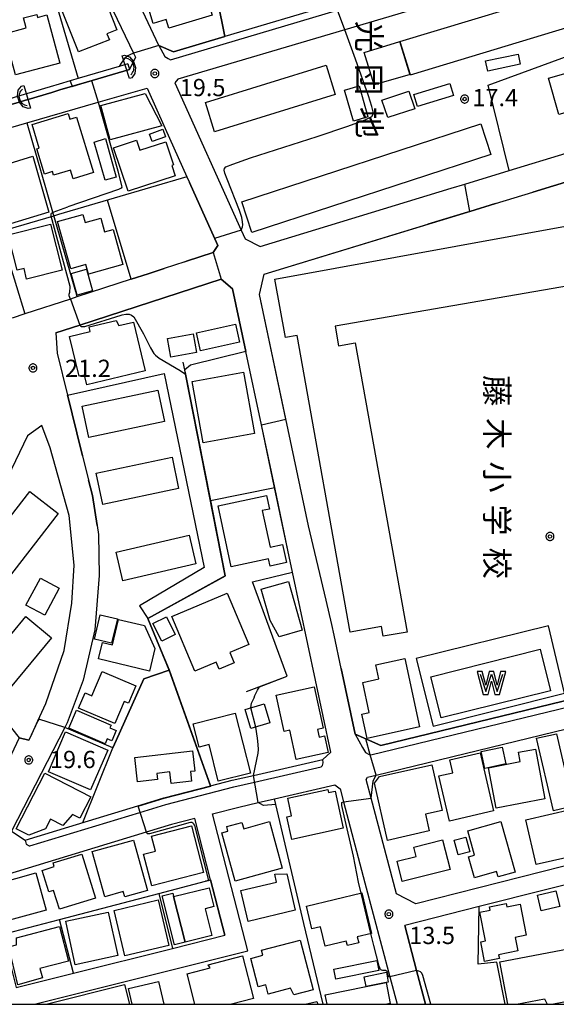
# Model space of a CAD drawing. Extents: x -22000 to -20000, y 99000 to 100500.
# Drawn here: x -20995 to -20879, y 99000 to 99214 of the extents above; entities that cross this region are included whole.
import ezdxf
from ezdxf.enums import TextEntityAlignment as Align

# ---------------------------------------------------------------- set-up
doc = ezdxf.new("R2010")
doc.units = 0
doc.header["$MEASUREMENT"] = 0
doc.layers.get('0').update_dxf_attribs({"color": 50, "linetype": 'CONTINUOUS'})
for name, color, linetype in [('2101000', 7, 'CONTINUOUS'), ('2101001', 252, 'CONTINUOUS'), ('2213000', 51, 'CONTINUOUS'), ('3001000', 6, 'CONTINUOUS'), ('3002000', 20, 'CONTINUOUS'), ('3003000', 151, 'CONTINUOUS'), ('4219000', 30, 'CONTINUOUS'), ('5101000', 4, 'CONTINUOUS'), ('5101001', 136, 'CONTINUOUS'), ('5105000', 150, 'CONTINUOUS'), ('6110000', 232, 'CONTINUOUS'), ('6130000', 41, 'CONTINUOUS'), ('7101000', 20, 'CONTINUOUS'), ('7101001', 23, 'CONTINUOUS'), ('7102000', 40, 'CONTINUOUS'), ('7102001', 43, 'CONTINUOUS'), ('7312000', 6, 'CONTINUOUS'), ('8131000', 3, 'CONTINUOUS'), ('999', 7, 'CONTINUOUS'), ('CLIP_BOX', 4, 'CONTINUOUS')]:
    doc.layers.add(name, color=color, linetype=linetype)
doc.styles.add('@ＭＳ ゴシック', font='@MS Gothic.ttf')
doc.styles.add('Dm_Anotation', font='romans.shx', dxfattribs={"bigfont": 'pscdm.shx'})
doc.styles.get("Standard").update_dxf_attribs({"font": 'romans.shx', "bigfont": 'pscdm.shx'})

# ---------------------------------------------------------------- blocks, each defined once
blk = doc.blocks.new('510500')
at = {"linetype": 'Continuous', "flags": 128}
blk.add_lwpolyline([(-1, 0.75), (-0.5, -0.75), (0, 0.75), (0.5, -0.75), (1, 0.75)], dxfattribs=at)
at = {"layer": 'CLIP_BOX', "flags": 128}
blk.add_lwpolyline([(0.709, -1), (1.25, 1), (0.797, 1), (0.499, -0.192), (0.201, 1), (-0.203, 1), (-0.501, -0.192), (-0.799, 1), (-1.25, 1), (-0.711, -1), (-0.291, -1), (-0.291, -1), (-0.001, 0.158), (0.289, -1), (0.289, -1)], close=True, dxfattribs=at)
blk = doc.blocks.new('731200')
at = {"linetype": 'Continuous'}
blk.add_circle((0, 0), 0.15, dxfattribs=at)
at = {"layer": 'CLIP_BOX'}
blk.add_lwpolyline([(0.034, 0.348), (-0.034, 0.348), (-0.102, 0.335), (-0.165, 0.309), (-0.222, 0.271), (-0.271, 0.222), (-0.309, 0.165), (-0.335, 0.102), (-0.348, 0.034), (-0.348, -0.034), (-0.335, -0.102), (-0.309, -0.165), (-0.271, -0.222), (-0.222, -0.271), (-0.165, -0.309), (-0.102, -0.335), (-0.034, -0.348), (0.034, -0.348), (0.102, -0.335), (0.165, -0.309), (0.222, -0.271), (0.271, -0.222), (0.309, -0.165), (0.335, -0.102), (0.348, -0.034), (0.348, 0.034), (0.335, 0.102), (0.309, 0.165), (0.271, 0.222), (0.222, 0.271), (0.165, 0.309), (0.102, 0.335)], close=True, dxfattribs=at)
at = {"linetype": 'Continuous'}
blk.add_attdef('ATT', text='', height=1.5, dxfattribs=at).set_placement((1.5, 0), align=Align.MIDDLE_LEFT)
blk = doc.blocks.new('421900')
at = {"linetype": 'Continuous'}
blk.add_arc((-0.312, 0), 0.812, 292.61986, 67.38014, dxfattribs=at)
at = {"layer": 'CLIP_BOX', "flags": 128}
blk.add_lwpolyline([(-0.2, 1.025), (0, 1.025), (0.374, 0.752), (0.576, 0.264), (0.576, -0.264), (0.374, -0.752), (0, -1.025), (-0.2, -1.025), (-0.2, 1.025)], dxfattribs=at)

msp = doc.modelspace()

# ---------------------------------------------------------------- linework, layer by layer
at = {"layer": '2101000'}
for points in [[(-20965.24, 99208.47), (-20976.82, 99233.15), (-20979.04, 99237.87), (-20980.51, 99242.61), (-20980.15, 99244.41), (-20960.36, 99250.08), (-20959.51, 99250.33), (-20914.19, 99263.32), (-20899.65, 99267.49), (-20888.62, 99270.65)], [(-20875.78, 99235.28), (-20876.72, 99232.4), (-20876.89, 99232.35), (-20888.22, 99229), (-20888.59, 99228.89), (-20926.92, 99217.54), (-20950.9, 99210.43), (-20962.06, 99207.12), (-20965.24, 99208.47)], [(-20874.05, 99226.94), (-20924.81, 99211.9), (-20961.13, 99201.14), (-20961.73, 99200.32), (-20947.31, 99168.28), (-20946.48, 99166.43), (-20943.18, 99164.78), (-20901.64, 99177.44), (-20898.68, 99178.34), (-20889.02, 99181.29), (-20864.24, 99188.84)], [(-20971.59, 99203.27), (-20982.21, 99200.14), (-20986.52, 99198.87)], [(-21006.17, 99188.13), (-20993.95, 99191.64), (-20978.41, 99196.11), (-20967.79, 99199.16), (-20963.85, 99190.41)], [(-20986.52, 99198.87), (-20988.53, 99198.27)], [(-20988.53, 99198.27), (-20993.64, 99196.76), (-20994.19, 99196.6)], [(-20994.19, 99196.6), (-20995.62, 99196.17), (-21002.15, 99194.24)], [(-20925.58, 99073.03), (-20927.11, 99080.26), (-20927.6, 99082.55), (-20928.84, 99087.85), (-20932.67, 99104.06), (-20943.34, 99154.36), (-20942.33, 99158.77), (-20906.73, 99169.62), (-20898.13, 99172.25), (-20897.62, 99172.4), (-20892.05, 99174.1), (-20883.9, 99176.58), (-20863.34, 99182.85), (-20859.78, 99181.6), (-20859.21, 99179.52), (-20850.24, 99146.79), (-20843.43, 99123.57), (-20829.89, 99077.45), (-20916.99, 99056.27), (-20922.54, 99058.7)], [(-20959.12, 99179.9), (-20958.58, 99178.71)], [(-20959.58, 99161.42), (-20964.07, 99159.96)], [(-20971.23, 99157.63), (-20983.03, 99153.79), (-20984.47, 99153.32), (-20994.39, 99150.09), (-20997.12, 99149.2)], [(-20929.56, 99053.25), (-20927.85, 99054.85), (-20936.14, 99093.93), (-20936.79, 99097), (-20940.04, 99112.33), (-20942.93, 99125.96), (-20946.33, 99141.97), (-20949.22, 99155.59), (-20951.69, 99157.68)], [(-20987.65, 99145.97), (-20987.37, 99141.58), (-20985.08, 99132.42)], [(-20981.82, 99119.25), (-20980.49, 99113.99)], [(-20978.66, 99104.1), (-20978.37, 99102.14), (-20978.19, 99093.24), (-20979.15, 99081.39), (-20981.71, 99070.5), (-20985.14, 99061.19), (-20985.67, 99060.16), (-20997.23, 99037.64), (-20994.26, 99035.72)], [(-20868.26, 99032.27), (-20909.36, 99021.87), (-20913.57, 99024.02), (-20919.07, 99044.82), (-20920.15, 99048.9), (-20919.83, 99049.4), (-20918, 99049.84), (-20876.57, 99059.92), (-20859.37, 99064.1), (-20828.3, 99071.66)], [(-20994.26, 99035.72), (-20980.5, 99039.89), (-20969.81, 99043.14), (-20964.11, 99044.87), (-20954, 99047.49), (-20949.28, 99048.71), (-20944.67, 99049.77), (-20929.56, 99053.25)], [(-20953.97, 99027.03), (-20957.43, 99040.4), (-20962.49, 99039.09), (-20967.99, 99037.42), (-21000.63, 99027.51)], [(-20992.29, 99000), (-20945.85, 99011.63), (-20953.56, 99041.4)], [(-20819.43, 99040.5), (-20866.16, 99028.68), (-20895.59, 99021.23), (-20911.75, 99017.14)], [(-21000.63, 99027.51), (-21001.73, 99025.33), (-20999.17, 99015.2), (-20998.09, 99010.92), (-20996.26, 99003.64), (-20983.79, 99006.76), (-20962.28, 99012.15), (-20950.86, 99015.01)], [(-20920.41, 99026.43), (-20914.99, 99005.94), (-20913.42, 99000)]]:
    msp.add_lwpolyline(points, dxfattribs=at)
msp.add_lwpolyline([(-20990.7, 99125.85), (-20993.77, 99123.57), (-21012.82, 99084.06), (-21012.65, 99081.85), (-21012.16, 99079.45), (-21010.95, 99077.25), (-20995.58, 99057.94), (-20993.47, 99057.4), (-20993.04, 99058.24), (-20991.52, 99061.62), (-20989.81, 99065.42), (-20985.78, 99076.96), (-20984.11, 99087.19), (-20983.67, 99095.51), (-20984.7, 99106.3), (-20988.85, 99120.99)], close=True, dxfattribs=at)
at = {"layer": '2101001'}
for points in [[(-20984.02, 99234.44), (-20982.33, 99230.91), (-20978.81, 99223.59), (-20970.74, 99206.77), (-20970.33, 99205.91), (-20971.59, 99203.27)], [(-20963.85, 99190.41), (-20959.12, 99179.9)], [(-20958.58, 99178.71), (-20952.42, 99165.01), (-20953.43, 99163.43), (-20959.18, 99161.55), (-20959.58, 99161.42)], [(-20964.07, 99159.96), (-20967.53, 99158.84), (-20971.23, 99157.63)], [(-20951.69, 99157.68), (-20982.4, 99147.68), (-20987.65, 99145.97)], [(-20985.08, 99132.42), (-20984.3, 99129.29), (-20984.07, 99128.37), (-20983.07, 99124.23), (-20981.82, 99119.25)], [(-20980.49, 99113.99), (-20979.64, 99110.64), (-20978.66, 99104.1)], [(-20922.54, 99058.7), (-20925.58, 99073.03)], [(-20953.56, 99041.4), (-20947.85, 99042.88), (-20943.65, 99043.85), (-20940.1, 99044.67), (-20926.98, 99047.69), (-20925.81, 99046.85), (-20925.06, 99044.03), (-20920.41, 99026.43)], [(-20950.86, 99015.01), (-20953.97, 99027.03)], [(-20911.75, 99017.14), (-20909.17, 99007.38), (-20907.21, 99000)]]:
    msp.add_lwpolyline(points, dxfattribs=at)
at = {"layer": '2213000'}
for points in [[(-20965.24, 99208.47), (-20963.9, 99206.07), (-20963.23, 99205.65), (-20962.69, 99205.37), (-20926.39, 99216.12), (-20878.48, 99230.32), (-20875.24, 99231.41), (-20874.39, 99232.18), (-20873.96, 99233.48), (-20873.9, 99235.98), (-20874.24, 99237.13), (-20877.12, 99246.85), (-20882.84, 99266.17), (-20884.01, 99270.13), (-20885.62, 99270.56), (-20886.81, 99270.58), (-20888.62, 99270.65)], [(-20922.54, 99058.7), (-20920.92, 99055.83), (-20920.26, 99054.78), (-20919.49, 99054.3), (-20919.26, 99054.25), (-20919.1, 99054.21), (-20860.35, 99068.5), (-20829.28, 99076.05), (-20828.58, 99076.58), (-20828.26, 99077.31), (-20828.25, 99078.96), (-20841.52, 99124.15), (-20848.32, 99147.34), (-20857.29, 99180.09), (-20858.15, 99183.22), (-20859.63, 99183.6), (-20861.09, 99183.42), (-20863.34, 99182.85)], [(-20994.26, 99035.72), (-20994.06, 99034.83), (-20993.44, 99034.46), (-20993.25, 99034.46), (-20969.35, 99041.71), (-20963.71, 99043.42), (-20948.92, 99047.25), (-20944.41, 99048.29), (-20929.95, 99051.62), (-20929.62, 99051.95), (-20929.46, 99052.47), (-20929.56, 99053.25)]]:
    msp.add_lwpolyline(points, dxfattribs=at)
at = {"layer": '3001000'}
for points in [[(-20966.45, 99213.25), (-20968.28, 99219.34), (-20956.05, 99223.04), (-20953.64, 99215.06), (-20963.04, 99212.23), (-20963.6, 99214.11)], [(-20978.27, 99221.85), (-20974.35, 99211.86), (-20976.5, 99211.01), (-20975.99, 99209.71), (-20982.73, 99207.06), (-20987.17, 99218.36)], [(-20994.06, 99212.3), (-20994.64, 99214.45), (-20991.76, 99215.23), (-20991.58, 99214.57), (-20989.55, 99215.11), (-20986.74, 99204.66), (-20996.4, 99202.07), (-20998.8, 99211.03)], [(-20880.51, 99201.38), (-20869.53, 99204.51), (-20867.28, 99196.6), (-20878.25, 99193.47)], [(-20924.86, 99198.78), (-20921.69, 99199.69), (-20919.77, 99192.93), (-20922.93, 99192.03)], [(-20977.85, 99195.43), (-20968.19, 99198.05), (-20964.6, 99190.99), (-20975.82, 99187.95)], [(-20916.71, 99196.56), (-20910.84, 99198.51), (-20909.58, 99194.73), (-20915.46, 99192.78)], [(-20979.45, 99180.82), (-20983.85, 99179.48), (-20984.42, 99181.38), (-20988.12, 99180.25), (-20988.36, 99181.04), (-20990.1, 99180.51), (-20991.77, 99186.01), (-20991.25, 99186.17), (-20992.8, 99191.27), (-20984.95, 99193.65), (-20984.59, 99192.44), (-20983.11, 99192.89)], [(-20967.29, 99189.2), (-20964.39, 99190.27), (-20963.79, 99188.63), (-20966.69, 99187.56)], [(-20970.06, 99187.89), (-20969.33, 99185.69), (-20963.71, 99187.55), (-20962.04, 99182.49), (-20962.41, 99182.37), (-20961.67, 99180.15), (-20971.92, 99176.76), (-20975.06, 99186.23)], [(-20999.12, 99169.16), (-21002.81, 99181.31), (-20992.64, 99184.4), (-20989.12, 99172.2)], [(-20980.54, 99158.73), (-20981.12, 99160.83), (-20984.39, 99159.93), (-20987.24, 99170.19), (-20981.74, 99171.72), (-20981.25, 99169.95), (-20977.83, 99170.9), (-20977.01, 99167.97), (-20975.17, 99168.48), (-20973.04, 99160.82)], [(-20997.98, 99167.32), (-20988.76, 99169.64), (-20986.24, 99159.63), (-20993.97, 99157.69), (-20994.54, 99159.96), (-20996.03, 99159.59)], [(-20983, 99154.16), (-20984.32, 99158.89), (-20980.99, 99159.82), (-20979.68, 99155.09)], [(-20970.73, 99148.34), (-20968.18, 99137.75), (-20980.89, 99134.69), (-20981.4, 99136.81), (-20982.53, 99136.54), (-20984.63, 99145.21), (-20980.15, 99146.29), (-20980.39, 99147.29), (-20974.52, 99148.7), (-20973.89, 99147.58)], [(-20957.77, 99145.75), (-20957.03, 99141.7), (-20962.62, 99140.68), (-20963.36, 99144.73)], [(-20957.97, 99135.42), (-20946.81, 99137.42), (-20944.41, 99124.07), (-20955.57, 99122.06)], [(-20981.92, 99130.02), (-20965.46, 99133.51), (-20964.01, 99126.71), (-20980.48, 99123.22)], [(-20978.82, 99115.47), (-20962.36, 99118.96), (-20960.92, 99112.17), (-20977.38, 99108.68)], [(-20987.1, 99106.69), (-21000.51, 99089.47), (-21006.68, 99094.27), (-20993.27, 99111.49)], [(-20941.8, 99110.62), (-20941.17, 99107.66), (-20942.73, 99107.33), (-20941.04, 99099.4), (-20938.31, 99099.98), (-20937.46, 99096.03), (-20941.03, 99095.27), (-20941.37, 99096.88), (-20949.52, 99095.14), (-20952.34, 99108.36)], [(-20958.66, 99102.02), (-20957.2, 99095.75), (-20973.03, 99092.05), (-20974.49, 99098.31)], [(-20986.9, 99090.5), (-20990.05, 99084.59), (-20994.13, 99086.77), (-20990.98, 99092.67)], [(-20939.08, 99079.92), (-20941.03, 99083.48), (-20942.94, 99090.29), (-20937.05, 99091.95), (-20934.06, 99081.34)], [(-20957.38, 99072.44), (-20962.38, 99084.35), (-20950.35, 99089.4), (-20945.66, 99078.23), (-20949.82, 99076.48), (-20948.88, 99074.25), (-20952.14, 99072.88), (-20952.77, 99074.38)], [(-20988.57, 99079.7), (-20997.56, 99068.84), (-21003.16, 99073.47), (-20994.17, 99084.34)], [(-20966.07, 99077.39), (-20967.27, 99072.43), (-20978.33, 99075.1), (-20977.47, 99078.67), (-20975.32, 99078.15), (-20973.98, 99083.7), (-20968.32, 99082.33)], [(-20966.5, 99082.83), (-20963.56, 99084.28), (-20961.65, 99080.41), (-20964.59, 99078.96)], [(-20918.05, 99073.78), (-20911.75, 99075.15), (-20908.52, 99060.31), (-20919.95, 99057.82), (-20921.1, 99063.1), (-20919.47, 99063.46), (-20920.89, 99069.97), (-20917.39, 99070.73)], [(-20972.74, 99065.84), (-20974.79, 99061.02), (-20982.67, 99064.37), (-20981.26, 99067.69), (-20979.79, 99067.07), (-20977.55, 99072.34), (-20970.23, 99069.23), (-20971.83, 99065.45)], [(-20939.68, 99067.25), (-20931.44, 99069.03), (-20929.49, 99060.02), (-20930.75, 99059.74), (-20930.39, 99058.08), (-20929.17, 99058.34), (-20928.4, 99054.75), (-20935.34, 99053.25), (-20936.72, 99059.61), (-20937.97, 99059.34)], [(-20984.81, 99060.03), (-20983.14, 99063.93), (-20975.61, 99060.71), (-20975.85, 99060.14), (-20974.48, 99059.55), (-20975.45, 99057.28), (-20976.47, 99057.72), (-20976.93, 99056.66)], [(-20942.31, 99065.31), (-20941.1, 99061.18), (-20945.22, 99059.97), (-20946.43, 99064.09)], [(-20957.76, 99060.99), (-20948.61, 99063.3), (-20945.33, 99050.29), (-20952.29, 99048.54), (-20954.29, 99056.47), (-20956.48, 99055.92)], [(-20976.34, 99055.29), (-20980.07, 99046.62), (-20989.23, 99050.56), (-20985.51, 99059.23)], [(-20875.11, 99043.06), (-20879.41, 99042.06), (-20883.08, 99057.84), (-20878.78, 99058.84)], [(-20883.35, 99055.5), (-20881.28, 99044.67), (-20891.89, 99042.64), (-20893.57, 99051.44), (-20886.65, 99052.76), (-20887.04, 99054.79)], [(-20970.48, 99053.67), (-20957.93, 99055.14), (-20957.41, 99050.71), (-20958.36, 99050.6), (-20958.11, 99048.49), (-20962.51, 99047.98), (-20962.81, 99050.54), (-20965.65, 99050.21), (-20965.5, 99048.9), (-20969.86, 99048.38)], [(-20901.28, 99050.35), (-20901.93, 99053.12), (-20895.38, 99054.65), (-20892.45, 99042.05), (-20902.04, 99039.83), (-20904.32, 99049.64)], [(-20903.61, 99042.15), (-20907.23, 99041.34), (-20906.41, 99037.69), (-20915.54, 99035.65), (-20918.32, 99048.06), (-20917.22, 99049.52), (-20905.83, 99052.07)], [(-20980, 99045.1), (-20982.39, 99040.46), (-20983.99, 99041.29), (-20986.08, 99038.9), (-20988.76, 99040.28), (-20989.84, 99038.18), (-20993.51, 99036.78), (-20996.23, 99038.18), (-20990.01, 99050.26)], [(-20936.36, 99041), (-20937.19, 99044.82), (-20928.46, 99046.72), (-20928.31, 99046.02), (-20926.92, 99046.33), (-20925.16, 99038.28), (-20936.3, 99035.85), (-20937.37, 99040.78)], [(-20883.2, 99030.38), (-20885.42, 99040.11), (-20875.4, 99042.4), (-20873.18, 99032.67)], [(-20958.11, 99038.81), (-20955.48, 99028.66), (-20966.75, 99025.75), (-20968.53, 99032.67), (-20965.95, 99033.33), (-20966.79, 99036.56)], [(-20946.78, 99038.17), (-20941.19, 99039.72), (-20938.4, 99029.63), (-20948.62, 99026.8), (-20951.51, 99037.26), (-20950.19, 99037.62), (-20950.47, 99038.63), (-20947.16, 99039.55)], [(-20898.07, 99037.7), (-20890.87, 99039.73), (-20887.78, 99028.75), (-20891.46, 99027.71), (-20891.78, 99028.87), (-20896.58, 99027.52), (-20897.86, 99032.06), (-20896.59, 99032.42)], [(-20898.46, 99036.36), (-20897.59, 99033.16), (-20900.14, 99032.47), (-20901.01, 99035.67)], [(-20979.72, 99033.2), (-20970.74, 99035.69), (-20967.71, 99024.73), (-20972.63, 99023.36), (-20972.95, 99024.5), (-20977, 99023.37)], [(-20903.51, 99035.75), (-20901.89, 99029.34), (-20912.31, 99026.7), (-20913.43, 99031.13), (-20909.3, 99032.17), (-20909.8, 99034.16)], [(-20990.59, 99029.11), (-20987.96, 99029.93), (-20988.21, 99030.74), (-20981.98, 99032.67), (-20979.02, 99023.08), (-20986.86, 99020.66), (-20988.13, 99024.77), (-20989.15, 99024.45)], [(-21000.74, 99026.15), (-20991.99, 99028.57), (-20989.76, 99020.49), (-20998.51, 99018.07)], [(-20937.43, 99028.39), (-20935.55, 99020.46), (-20945.82, 99018.02), (-20947.41, 99024.74), (-20939.62, 99026.58), (-20940.03, 99028.28)], [(-20959.53, 99013.51), (-20962.01, 99023.41), (-20954.3, 99025.34), (-20953.27, 99021.23), (-20955.14, 99020.77), (-20953.69, 99014.98)], [(-20933.12, 99021.32), (-20921.09, 99024.21), (-20918.97, 99015.4), (-20922.07, 99014.65), (-20921.75, 99013.34), (-20924.22, 99012.75), (-20924.46, 99013.73), (-20929.04, 99012.62), (-20930.05, 99016.84), (-20931.93, 99016.39)], [(-20882.9, 99023.7), (-20878.87, 99024.68), (-20878.04, 99021.29), (-20882.07, 99020.31)], [(-20965.38, 99022.69), (-20963.03, 99012.79), (-20972.61, 99010.52), (-20974.95, 99020.42)], [(-20889.58, 99021.17), (-20886.69, 99021.74), (-20885.36, 99015), (-20887.71, 99014.54), (-20887.13, 99011.6), (-20891.34, 99010.78), (-20891.18, 99009.94), (-20894.38, 99009.31), (-20895.21, 99013.56), (-20894.17, 99013.77), (-20895.4, 99020.05), (-20893.16, 99020.49), (-20893.3, 99021.22), (-20889.73, 99021.92)], [(-20976.22, 99020.06), (-20974.16, 99010.61), (-20983.41, 99008.59), (-20985.47, 99018.05)], [(-20984.87, 99009.41), (-20991.08, 99007.8), (-20990.55, 99005.75), (-20995.88, 99004.2), (-20997.87, 99012.49), (-20996.17, 99012.93), (-20996.19, 99014.46), (-20986.8, 99016.89)], [(-20931.68, 99003.18), (-20935.87, 99002.08), (-20936.57, 99003.53), (-20941.46, 99002.24), (-20941.98, 99004.22), (-20943.61, 99003.79), (-20945.24, 99009.95), (-20942.58, 99010.65), (-20942.87, 99011.77), (-20934.53, 99013.98)], [(-20920.15, 99003.86), (-20920.58, 99006), (-20915.75, 99006.96), (-20915.33, 99004.82), (-20915.83, 99004.72)]]:
    msp.add_lwpolyline(points, close=True, dxfattribs=at)
for points in [[(-20957.37, 99000), (-20959.07, 99006.63), (-20954.1, 99007.91), (-20954.5, 99008.58), (-20947.01, 99010.51), (-20944.63, 99001.23), (-20949.42, 99000)], [(-20889.33, 99000), (-20891.09, 99009.22), (-20876.22, 99012.08), (-20874.09, 99001.01), (-20879.39, 99000)], [(-20989.7, 99000), (-20972.72, 99004.33), (-20971.61, 99000)], [(-20971.02, 99000), (-20971.84, 99003.43), (-20965.33, 99004.98), (-20964.14, 99000)], [(-20928.61, 99000), (-20929.05, 99002.09), (-20920.15, 99003.86), (-20915.83, 99004.72), (-20914.92, 99000.14), (-20915.62, 99000)], [(-20933.39, 99000), (-20930.84, 99000.64), (-20930.68, 99000)], [(-20887.44, 99000), (-20881.36, 99001.17), (-20880.82, 99000)]]:
    msp.add_lwpolyline(points, dxfattribs=at)
at = {"layer": '3002000'}
for points in [[(-20871.08, 99213.98), (-20910.57, 99202.01), (-20912.79, 99209.33), (-20873.3, 99221.31)], [(-20926.85, 99197.82), (-20953.09, 99189.69), (-20955.07, 99196.06), (-20928.82, 99204.19)], [(-20947.2, 99174.49), (-20895.2, 99191.44), (-20893.03, 99184.79), (-20945.03, 99167.84)], [(-20939.98, 99157.63), (-20874.42, 99169.65), (-20875.49, 99173.79), (-20864.38, 99176.76), (-20847.54, 99117.81), (-20858.79, 99114.12), (-20870.57, 99155.42), (-20875.38, 99154.91), (-20875.68, 99156.27), (-20926.92, 99147.41), (-20926.16, 99143.18), (-20922.5, 99143.83), (-20911.21, 99080.94), (-20916.43, 99080.01), (-20916.81, 99082.15), (-20923.59, 99080.94), (-20935.16, 99145.42), (-20937.7, 99144.97)]]:
    msp.add_lwpolyline(points, close=True, dxfattribs=at)
at = {"layer": '3003000'}
for points in [[(-20910.61, 99202.14), (-20918.43, 99199.89), (-20920.58, 99206.97), (-20912.79, 99209.33)], [(-20894.17, 99205.1), (-20887.11, 99206.6), (-20886.63, 99204.38), (-20893.69, 99202.87)], [(-20901.92, 99200.22), (-20901.12, 99197.61), (-20908.99, 99195.2), (-20909.79, 99197.81)], [(-20976.82, 99188.21), (-20974.52, 99179.85), (-20976.9, 99179.19), (-20979.28, 99187.42)], [(-20956.18, 99142.08), (-20957.05, 99145.99), (-20948.56, 99147.88), (-20947.69, 99143.97)], [(-20977.96, 99084.7), (-20974.25, 99083.83), (-20975.51, 99078.51), (-20979.22, 99079.38)], [(-20894.35, 99051.28), (-20895.14, 99054.97), (-20890.59, 99055.94), (-20889.8, 99052.25)], [(-20959.53, 99013.51), (-20961.81, 99012.94), (-20964.48, 99023.61), (-20962.2, 99024.18), (-20962.01, 99023.41)], [(-20927.16, 99007.65), (-20917.8, 99009.54), (-20917.36, 99007.37), (-20926.72, 99005.47)]]:
    msp.add_lwpolyline(points, close=True, dxfattribs=at)
at = {"layer": '5101000'}
for points in [[(-20971.94, 99204.46), (-20973.82, 99203.9), (-20982.56, 99201.33), (-20984.52, 99200.75), (-20986.87, 99200.05), (-20988.88, 99199.46), (-20993.99, 99197.95), (-20994.54, 99197.79)], [(-20994.19, 99196.6), (-20993.64, 99196.76), (-20988.53, 99198.27), (-20986.52, 99198.87), (-20982.21, 99200.14), (-20971.59, 99203.27)]]:
    msp.add_lwpolyline(points, dxfattribs=at)
at = {"layer": '5101001'}
for points in [[(-20971.94, 99204.46), (-20971.59, 99203.27)], [(-20994.54, 99197.79), (-20995.97, 99197.36), (-21002.51, 99195.43)], [(-21002.15, 99194.24), (-20995.62, 99196.17), (-20994.19, 99196.6)]]:
    msp.add_lwpolyline(points, dxfattribs=at)
at = {"layer": '5105000'}
msp.add_lwpolyline([(-20906.06, 99071.23), (-20882.3, 99077.18), (-20880.05, 99068.19), (-20903.81, 99062.25)], close=True, dxfattribs=at)
at = {"layer": '6110000'}
for points in [[(-20950.9, 99210.43), (-20955.66, 99234.16), (-20909.76, 99247.09), (-20908.79, 99242.7), (-20893.92, 99247.49), (-20880.66, 99251.76)], [(-20965.24, 99208.47), (-20962.06, 99207.12), (-20950.9, 99210.43)], [(-20889.02, 99181.29), (-20893.63, 99199.82), (-20868.1, 99209.18)], [(-20922.54, 99058.7), (-20916.99, 99056.27), (-20829.89, 99077.45), (-20843.43, 99123.57), (-20847.09, 99136.05), (-20850.24, 99146.79), (-20859.21, 99179.52), (-20859.78, 99181.6), (-20863.34, 99182.85), (-20883.9, 99176.58)], [(-20901.64, 99177.44), (-20898.68, 99178.34), (-20889.02, 99181.29)], [(-20892.05, 99174.1), (-20897.62, 99172.4), (-20898.13, 99172.25), (-20906.73, 99169.62)], [(-20927.11, 99080.26), (-20927.6, 99082.55), (-20928.84, 99087.85), (-20932.67, 99104.06), (-20943.34, 99154.36), (-20942.33, 99158.77), (-20906.73, 99169.62)], [(-20936.14, 99093.93), (-20936.79, 99097), (-20940.04, 99112.33), (-20942.93, 99125.96), (-20946.33, 99141.97), (-20949.22, 99155.59), (-20951.69, 99157.68)], [(-20962.98, 99072.66), (-20967.65, 99083.87), (-20950.8, 99093.19), (-20959.4, 99137.02), (-20959.59, 99137.95), (-20959.92, 99139.65)], [(-21010.95, 99077.25), (-20995.58, 99057.94), (-20993.47, 99057.4), (-20993.04, 99058.24), (-20991.52, 99061.62), (-20989.81, 99065.42), (-20985.78, 99076.96), (-20984.11, 99087.19), (-20983.67, 99095.51), (-20984.7, 99106.3), (-20988.85, 99120.99), (-20990.7, 99125.85)], [(-20954.01, 99109.56), (-20953.96, 99109.57), (-20940.04, 99112.33)], [(-20946.14, 99067.98), (-20937.34, 99071.33), (-20944.88, 99091.85), (-20936.14, 99093.93)], [(-20981.76, 99039.51), (-20975.22, 99055.75), (-20975.17, 99055.88), (-20968.51, 99070.76), (-20962.98, 99072.66)], [(-20954, 99047.49), (-20962.98, 99072.66)], [(-20981.76, 99039.51), (-20980.5, 99039.89), (-20969.81, 99043.14), (-20964.11, 99044.87), (-20954, 99047.49)], [(-20929.52, 99000), (-20933.68, 99017.58), (-20939.82, 99043.47), (-20940.1, 99044.67)], [(-20999.17, 99015.2), (-20998.52, 99015.37), (-20986.8, 99018.44), (-20965.21, 99024.09), (-20955.06, 99026.74), (-20954.43, 99026.91), (-20953.97, 99027.03)]]:
    msp.add_lwpolyline(points, dxfattribs=at)
msp.add_lwpolyline([(-20905.6, 99060.51), (-20877.01, 99067.64), (-20880.51, 99082.3), (-20909.27, 99075.17)], close=True, dxfattribs=at)
at = {"layer": '6130000'}
for points in [[(-20984.02, 99234.44), (-20982.33, 99230.91), (-20978.81, 99223.59), (-20970.74, 99206.77), (-20970.33, 99205.91), (-20971.59, 99203.27)], [(-20988.43, 99220.58), (-20982.77, 99201.27)], [(-20993.95, 99191.64), (-20983.36, 99154.95), (-20983.03, 99153.79)], [(-20963.85, 99190.41), (-20959.12, 99179.9)], [(-21006.17, 99188.13), (-20999.91, 99167.93), (-20994.39, 99150.09)], [(-20959.12, 99179.9), (-20974.94, 99175.26), (-20987.08, 99171.7), (-20988.11, 99171.39), (-20999.91, 99167.93)], [(-20959.58, 99161.42), (-20959.18, 99161.55), (-20953.43, 99163.43), (-20952.42, 99165.01), (-20958.58, 99178.71)], [(-20971.23, 99157.63), (-20976.41, 99174.83)], [(-20971.23, 99157.63), (-20967.53, 99158.84), (-20964.07, 99159.96)], [(-20987.65, 99145.97), (-20982.4, 99147.68), (-20951.69, 99157.68)], [(-20985.08, 99132.42), (-20964.07, 99137.16), (-20955.4, 99094.98), (-20969.43, 99086.66), (-20967.65, 99083.87)], [(-20981.82, 99119.25), (-20983.07, 99124.23), (-20984.07, 99128.37), (-20984.3, 99129.29), (-20985.08, 99132.42)], [(-20978.66, 99104.1), (-20979.64, 99110.64), (-20980.49, 99113.99)], [(-20925.58, 99073.03), (-20922.54, 99058.7)], [(-20953.56, 99041.4), (-20947.85, 99042.88), (-20943.65, 99043.85), (-20940.1, 99044.67), (-20926.98, 99047.69), (-20925.81, 99046.85), (-20925.06, 99044.03), (-20920.41, 99026.43)], [(-20953.97, 99027.03), (-20950.86, 99015.01)], [(-20965.21, 99024.09), (-20962.28, 99012.15)], [(-20889.89, 99000), (-20891.71, 99009.16), (-20895.78, 99008.7), (-20895.59, 99021.23)], [(-20983.79, 99006.76), (-20986.8, 99018.44)], [(-20907.21, 99000), (-20909.17, 99007.38), (-20911.75, 99017.14)]]:
    msp.add_lwpolyline(points, dxfattribs=at)
at = {"layer": '7101000'}
for points in [[(-20970.74, 99206.77), (-20971.56, 99206.46), (-20971.95, 99206.25), (-20972.68, 99205.63), (-20973.42, 99204.62), (-20973.82, 99203.9)], [(-20978.41, 99196.11), (-20974.13, 99181.24), (-20973.31, 99177.99), (-20973.29, 99177.66), (-20973.39, 99177.47), (-20974.02, 99177.16), (-20985.02, 99173.41)], [(-20984.47, 99153.32), (-20984.69, 99154.04), (-20984.7, 99154.42), (-20984.61, 99154.87), (-20984.55, 99155.24), (-20984.5, 99155.58), (-20984.5, 99155.81), (-20984.53, 99156.07), (-20988.65, 99171.39), (-20988.65, 99171.71), (-20988.63, 99171.89), (-20988.54, 99172.04), (-20988.17, 99172.24), (-20985.02, 99173.41)], [(-20982.4, 99147.68), (-20982.25, 99147.51), (-20982.03, 99147.39), (-20981.73, 99147.38), (-20981.35, 99147.4), (-20973.43, 99149.86), (-20973.23, 99149.92), (-20972.42, 99150.06), (-20971.66, 99150.06), (-20971.2, 99149.86), (-20970.66, 99149.44), (-20968.55, 99145.75)], [(-20968.55, 99145.75), (-20967.06, 99142.74), (-20966.31, 99141.51), (-20965.97, 99141.11), (-20965.16, 99140.46), (-20960.62, 99137.78), (-20959.4, 99137.02)], [(-20975.22, 99055.75), (-20985.67, 99060.16)]]:
    msp.add_lwpolyline(points, dxfattribs=at)
at = {"layer": '7101001'}
for points in [[(-20818.39, 99286.48), (-20822.2, 99285.28), (-20817.8, 99270.3), (-20874.76, 99252.97), (-20878.97, 99267.2), (-20882.84, 99266.17), (-20884.77, 99265.65), (-20880.66, 99251.76), (-20893.92, 99247.49), (-20908.79, 99242.7), (-20909.76, 99247.09), (-20955.66, 99234.16), (-20950.9, 99210.43), (-20962.06, 99207.12), (-20965.24, 99208.47), (-20970.74, 99206.77)], [(-20973.82, 99203.9), (-20982.56, 99201.33), (-20984.52, 99200.75)], [(-20984.52, 99200.75), (-20984.1, 99199.58), (-20982.21, 99200.14), (-20979.84, 99200.83), (-20978.41, 99196.11)], [(-20984.47, 99153.32), (-20982.4, 99147.68)], [(-20959.4, 99137.02), (-20954.01, 99109.56), (-20950.8, 99093.19), (-20967.65, 99083.87), (-20962.98, 99072.66)], [(-20962.98, 99072.66), (-20968.51, 99070.76), (-20975.17, 99055.88), (-20975.22, 99055.75)], [(-20985.67, 99060.16), (-20991.33, 99062.03), (-20991.52, 99061.62), (-20993.47, 99057.4), (-20995.58, 99057.94), (-20998.44, 99051.89), (-21002.48, 99043.33), (-21007.06, 99035.71), (-21009.49, 99032.42), (-21011.91, 99030.77), (-21014.63, 99029.8), (-21021.32, 99028.54), (-21031.89, 99027.28), (-21038.97, 99027.58), (-21052.16, 99028.93), (-21057.65, 99030.29), (-21059.94, 99031.64)]]:
    msp.add_lwpolyline(points, dxfattribs=at)
at = {"layer": '7102000'}
for points in [[(-20947.31, 99168.28), (-20947.05, 99169.05), (-20946.99, 99169.51), (-20947.01, 99170.12), (-20947.21, 99171.07), (-20947.72, 99172.61), (-20950.4, 99179.37), (-20950.86, 99180.69), (-20951.01, 99181.38), (-20950.97, 99181.73), (-20950.65, 99182.05), (-20949.15, 99182.69), (-20945.33, 99184.01), (-20930.8, 99188.71), (-20924.13, 99190.93), (-20920.35, 99192.32), (-20918.9, 99193.06), (-20918.64, 99193.51), (-20918.63, 99194.04), (-20918.89, 99195.18), (-20919.62, 99197.49), (-20922.46, 99205.49), (-20924.81, 99211.9)], [(-20946.33, 99141.97), (-20958.35, 99138.96), (-20959.54, 99137.96)], [(-20945.25, 99064.44), (-20945.11, 99065.5), (-20944.51, 99066.61), (-20944.33, 99067.16), (-20943.77, 99068.29), (-20943.32, 99069.05)], [(-20944.67, 99049.77), (-20943.63, 99054.62), (-20943.58, 99055.41), (-20943.62, 99056.47), (-20943.76, 99057.9), (-20944.15, 99060.28)], [(-20919.07, 99044.82), (-20918.59, 99048.54), (-20918.43, 99049.05), (-20918, 99049.84)], [(-20939.82, 99043.47), (-20942.5, 99043.24), (-20943.65, 99043.85)], [(-20921.81, 99026.53), (-20922.87, 99032.23), (-20924.95, 99040.98), (-20925.45, 99043.22), (-20925.47, 99043.57), (-20925.44, 99043.75), (-20925.4, 99043.88), (-20925.06, 99044.03)], [(-20967.94, 99037.44), (-20967.85, 99037.23), (-20967.75, 99037.17), (-20967.54, 99037.13), (-20967.15, 99037.15), (-20959.36, 99039.34), (-20958.63, 99039.54), (-20958.31, 99039.57), (-20958.04, 99039.57), (-20957.85, 99039.49), (-20957.75, 99039.37), (-20957.5, 99038.86), (-20954.43, 99026.91)], [(-20921.24, 99024.17), (-20921.81, 99026.53)], [(-20917.09, 99007.71), (-20917.15, 99007.9), (-20917.31, 99008.31), (-20918.49, 99012.76), (-20919.11, 99015.37)], [(-20914.99, 99005.94), (-20915.06, 99005.95), (-20915.12, 99005.96), (-20915.2, 99005.99), (-20915.28, 99006.04), (-20915.32, 99006.1), (-20915.37, 99006.19), (-20915.6, 99007.13), (-20915.68, 99007.23), (-20915.78, 99007.29), (-20915.89, 99007.34), (-20916.07, 99007.36), (-20916.31, 99007.37), (-20916.52, 99007.38), (-20916.71, 99007.39), (-20916.84, 99007.42), (-20916.94, 99007.47), (-20917.04, 99007.59), (-20917.09, 99007.71)], [(-20906.11, 99000), (-20907.79, 99006.29), (-20908.04, 99006.78), (-20908.35, 99007.07), (-20908.68, 99007.24), (-20909.17, 99007.38)]]:
    msp.add_lwpolyline(points, dxfattribs=at)
at = {"layer": '7102001'}
for points in [[(-20943.32, 99069.05), (-20937.34, 99071.33), (-20944.88, 99091.85), (-20936.14, 99093.93), (-20940.05, 99112.33), (-20942.93, 99125.96), (-20937.58, 99127.2), (-20943.34, 99154.36), (-20942.33, 99158.77), (-20898.13, 99172.25), (-20897.62, 99172.4), (-20898.68, 99178.34), (-20889.02, 99181.29), (-20893.63, 99199.82), (-20868.1, 99209.18), (-20869, 99212.4), (-20867.06, 99212.89), (-20863.18, 99213.86), (-20861.9, 99209.29), (-20836.01, 99216.34), (-20835.42, 99216.5), (-20834.93, 99216.63), (-20799.01, 99226.41), (-20788.87, 99229.17)], [(-20924.81, 99211.9), (-20926.39, 99216.12), (-20926.92, 99217.54)], [(-20918, 99049.84), (-20919.26, 99054.25), (-20920.24, 99057.69), (-20916.99, 99056.27), (-20829.89, 99077.45), (-20843.43, 99123.57), (-20847.09, 99136.05), (-20850.24, 99146.79), (-20859.21, 99179.52), (-20857.29, 99180.09), (-20853.56, 99181.2)], [(-20947.31, 99168.28), (-20953.1, 99166.53), (-20952.42, 99165.01), (-20953.43, 99163.43), (-20951.69, 99157.68), (-20949.22, 99155.59), (-20946.33, 99141.97)], [(-20967.94, 99037.44), (-20969.75, 99043.11), (-20964.1, 99044.82), (-20953.93, 99047.46), (-20962.93, 99072.68), (-20967.59, 99083.85), (-20950.74, 99093.16), (-20953.96, 99109.57), (-20959.35, 99137.03), (-20959.54, 99137.96)], [(-20944.15, 99060.28), (-20945.25, 99064.44)], [(-20943.65, 99043.85), (-20944.67, 99049.77)], [(-20925.06, 99044.03), (-20919.07, 99044.82)], [(-20929.52, 99000), (-20933.68, 99017.58), (-20939.82, 99043.47)], [(-20998.52, 99015.37), (-20986.8, 99018.44), (-20965.21, 99024.09), (-20955.06, 99026.74)], [(-20954.43, 99026.91), (-20955.06, 99026.74)], [(-20919.11, 99015.37), (-20921.24, 99024.17)], [(-20909.17, 99007.38), (-20914.99, 99005.94)]]:
    msp.add_lwpolyline(points, dxfattribs=at)
at = {"layer": '999'}
msp.add_lwpolyline([(-22000, 99000), (-20000, 99000), (-20000, 100500), (-22000, 100500)], close=True, dxfattribs=at)

# ---------------------------------------------------------------- block references
at = {"layer": '4219000', "xscale": 2.5, "yscale": 2.5, "zscale": 2.5}
for p, rotation in [((-20971.91, 99203.9), 17.93423580114114), ((-20994.36, 99197.19), 196.4539626079943)]:
    msp.add_blockref('421900', p, dxfattribs=dict(at, rotation=rotation))
at = {"layer": '5105000', "xscale": 2.5, "yscale": 2.5, "zscale": 2.5}
msp.add_blockref('510500', (-20892.89, 99069.88), dxfattribs=at)
at = {"layer": '7312000', "xscale": 2.5, "yscale": 2.5, "zscale": 2.5}
for p in [(-20966.1, 99202.38, 19.46), (-20898.74, 99196.83, 17.4), (-20992.6, 99138.36, 21.21), (-20880.17, 99101.72, 14.18), (-20993.51, 99053.13, 19.6), (-20915.21, 99019.6, 13.51)]:
    msp.add_blockref('731200', p, dxfattribs=at)

# ---------------------------------------------------------------- texts
at = {"layer": '7312000', "style": 'Dm_Anotation'}
for s, p in [('19.5', (-20960.68, 99197.45, 19.46)), ('17.4', (-20897.05, 99195.27)), ('21.2', (-20985.61, 99136.4, 21.21)), ('19.6', (-20988.9, 99051.36)), ('13.5', (-20910.77, 99013.1, 13.51))]:
    msp.add_text(s, height=3.75, dxfattribs=at).set_placement(p)
at = {"layer": '8131000', "style": '@ＭＳ ゴシック'}
for s, p in [('光', (-20919.52, 99210.46)), ('団', (-20919.52, 99201.09)), ('地', (-20919.52, 99191.71)), ('藤', (-20891.71, 99133.41)), ('木', (-20891.71, 99124.04)), ('小', (-20891.71, 99114.66)), ('学', (-20891.71, 99105.29)), ('校', (-20891.71, 99095.91))]:
    msp.add_text(s, height=5, rotation=270, dxfattribs=at).set_placement(p, align=Align.MIDDLE_CENTER)

doc.saveas('drawing.dxf')
